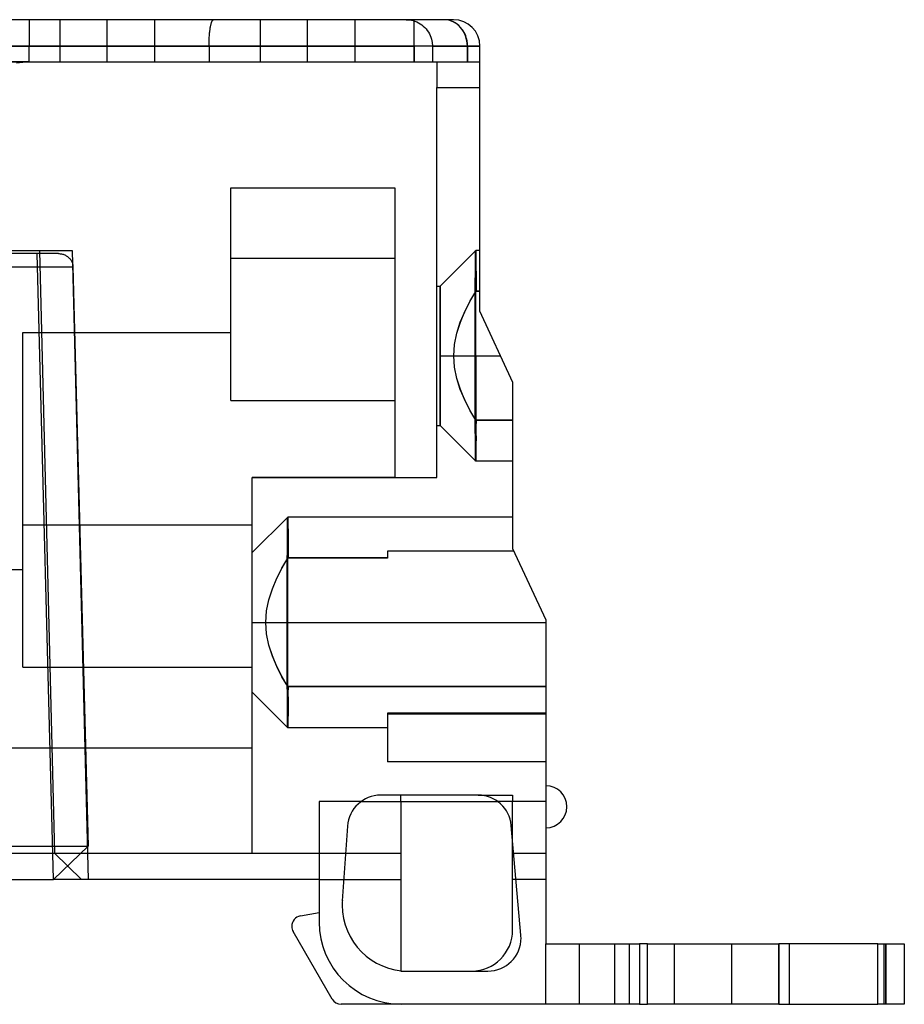
# Model space of a CAD drawing. Units: millimetres. Extents: x -35.4 to 41.8, y -22.5 to 25.
# Drawn here: x -0.8 to 41.8, y -22.5 to 25 of the extents above; entities that cross this region are included whole.
import ezdxf

# ---------------------------------------------------------------- set-up
doc = ezdxf.new("R2010")
doc.units = ezdxf.units.MM
doc.layers.add('MAIN-1', color=7, linetype='Continuous')
doc.layers.add('MAIN-2', color=7, linetype='Continuous')

msp = doc.modelspace()

# ---------------------------------------------------------------- linework, layer by layer
at = {"layer": 'MAIN-1'}
for p, q in [((-0.324, 24.961), (-1.145, 24.961)), ((0.496, 24.961), (-0.324, 24.961)), ((-0.324, 24.961), (-0.324, 23.691)), ((1.318, 24.961), (0.496, 24.961)), ((2.139, 24.961), (1.318, 24.961)), ((2.959, 24.961), (2.139, 24.961)), ((3.776, 24.961), (2.959, 24.961)), ((4.59, 24.961), (3.776, 24.961)), ((5.399, 24.961), (4.59, 24.961)), ((6.201, 24.961), (5.399, 24.961)), ((6.997, 24.961), (6.201, 24.961)), ((7.784, 24.961), (6.997, 24.961)), ((8.562, 24.961), (7.784, 24.961)), ((8.424, 24.679), (8.431, 24.712)), ((8.431, 24.712), (8.439, 24.744)), ((8.439, 24.744), (8.448, 24.775)), ((8.448, 24.775), (8.457, 24.805)), ((8.457, 24.805), (8.466, 24.833)), ((8.466, 24.833), (8.476, 24.859)), ((8.476, 24.859), (8.482, 24.873)), ((8.482, 24.873), (8.488, 24.886)), ((8.488, 24.886), (8.495, 24.899)), ((8.495, 24.899), (8.503, 24.914)), ((8.503, 24.914), (8.512, 24.928)), ((8.512, 24.928), (8.523, 24.94)), ((8.523, 24.94), (8.534, 24.951)), ((8.534, 24.951), (8.548, 24.958)), ((8.548, 24.958), (8.562, 24.961)), ((18.218, 24.961), (8.562, 24.961)), ((18.305, 24.961), (18.218, 24.961)), ((18.218, 23.691), (18.218, 24.961)), ((18.394, 24.961), (18.305, 24.961)), ((18.485, 24.961), (18.394, 24.961)), ((18.576, 24.961), (18.485, 24.961)), ((18.667, 24.961), (18.576, 24.961)), ((18.759, 24.961), (18.667, 24.961)), ((18.85, 24.961), (18.759, 24.961)), ((18.941, 24.961), (18.85, 24.961)), ((19.031, 24.961), (18.941, 24.961)), ((19.12, 24.961), (19.031, 24.961)), ((19.207, 24.961), (19.12, 24.961)), ((19.291, 24.961), (19.207, 24.961)), ((19.373, 24.961), (19.291, 24.961)), ((19.452, 24.961), (19.373, 24.961)), ((19.528, 24.961), (19.452, 24.961)), ((19.6, 24.961), (19.528, 24.961)), ((19.668, 24.961), (19.6, 24.961)), ((19.732, 24.961), (19.668, 24.961)), ((19.791, 24.961), (19.732, 24.961)), ((19.846, 24.961), (19.791, 24.961)), ((19.895, 24.961), (19.846, 24.961)), ((19.94, 24.961), (19.895, 24.961)), ((19.98, 24.961), (19.94, 24.961)), ((20.014, 24.961), (19.98, 24.961)), ((20.044, 24.961), (20.014, 24.961)), ((20.069, 24.961), (20.044, 24.961)), ((20.089, 24.961), (20.069, 24.961)), ((20.104, 24.961), (20.089, 24.961)), ((20.114, 24.961), (20.104, 24.961)), ((20.121, 24.961), (20.114, 24.961)), ((20.123, 24.961), (20.121, 24.961)), ((8.358, 24.177), (8.362, 24.229)), ((8.362, 24.229), (8.367, 24.281)), ((8.367, 24.281), (8.372, 24.332)), ((8.372, 24.332), (8.377, 24.383)), ((8.377, 24.383), (8.383, 24.432)), ((8.383, 24.432), (8.389, 24.479)), ((8.389, 24.479), (8.396, 24.526)), ((8.396, 24.526), (8.403, 24.57)), ((8.403, 24.57), (8.41, 24.61)), ((8.41, 24.61), (8.417, 24.644)), ((8.417, 24.644), (8.424, 24.679)), ((8.341, 23.691), (8.342, 23.745)), ((8.342, 23.799), (8.343, 23.853)), ((8.342, 23.745), (8.342, 23.799)), ((8.343, 23.853), (8.345, 23.907)), ((8.345, 23.907), (8.346, 23.961)), ((8.346, 23.961), (8.349, 24.016)), ((8.349, 24.016), (8.351, 24.07)), ((8.351, 24.07), (8.354, 24.123)), ((8.354, 24.123), (8.358, 24.177)), ((-8.99, 23.691), (-0.324, 23.691)), ((-0.324, 23.691), (8.341, 23.691)), ((8.341, 23.691), (18.218, 23.691)), ((8.341, 23.691), (8.341, 22.929)), ((21.393, 23.691), (18.218, 23.691)), ((18.218, 23.691), (18.218, 22.929)), ((21.393, 22.929), (21.393, 23.691)), ((-1.679, 22.929), (19.31, 22.929)), ((19.31, 22.929), (19.31, 21.684)), ((19.31, 22.929), (21.393, 22.929)), ((21.367, 22.929), (21.367, 21.684)), ((19.31, 21.684), (21.367, 21.684)), ((21.367, 21.684), (21.367, 10.917)), ((1.09, 13.683), (-5.803, 13.683)), ((1.09, 13.683), (1.126, 13.683)), ((1.126, 13.683), (1.163, 13.68)), ((1.163, 13.68), (1.2, 13.675)), ((1.2, 13.675), (1.238, 13.668)), ((1.238, 13.668), (1.276, 13.66)), ((1.276, 13.66), (1.313, 13.649)), ((1.313, 13.649), (1.351, 13.635)), ((1.351, 13.635), (1.388, 13.62)), ((1.388, 13.62), (1.425, 13.602)), ((1.425, 13.602), (1.461, 13.583)), ((1.461, 13.583), (1.496, 13.561)), ((1.496, 13.561), (1.529, 13.537)), ((1.529, 13.537), (1.561, 13.511)), ((1.561, 13.511), (1.591, 13.483)), ((1.591, 13.483), (1.62, 13.454)), ((1.62, 13.454), (1.646, 13.424)), ((1.646, 13.424), (1.67, 13.392)), ((1.67, 13.392), (1.692, 13.359)), ((1.692, 13.359), (1.712, 13.325)), ((1.712, 13.325), (1.73, 13.291)), ((-6.501, 13.048), (1.788, 13.048)), ((1.73, 13.291), (1.745, 13.256)), ((1.745, 13.256), (1.757, 13.221)), ((1.757, 13.221), (1.768, 13.186)), ((1.768, 13.186), (1.776, 13.151)), ((1.776, 13.151), (1.782, 13.116)), ((1.782, 13.116), (1.786, 13.082)), ((1.786, 13.082), (1.788, 13.048)), ((1.788, 13.048), (2.517, -14.892)), ((21.367, 10.917), (22.967, 7.486)), ((22.967, 7.486), (22.967, -0.541)), ((22.967, -0.541), (24.568, -3.972)), ((24.568, -3.972), (24.568, -19.591)), ((15.673, -12.733), (22.251, -12.733)), ((21.311, -12.428), (16.612, -12.428)), ((17.583, -12.733), (17.583, -20.892)), ((15.016, -13.916), (14.764, -17.515)), ((23.368, -19.172), (22.905, -13.888)), ((22.967, -18.93), (22.967, -14.596)), ((-7.23, -14.892), (2.517, -14.892)), ((2.517, -14.892), (0.842, -16.492)), ((-5.555, -16.492), (0.842, -16.492)), ((13.646, -16.492), (0.842, -16.492)), ((13.646, -16.492), (13.646, -18.092)), ((12.745, -18.251), (13.646, -18.092)), ((14.271, -22.258), (12.393, -19.005)), ((24.568, -19.591), (27.87, -19.591)), ((27.87, -19.591), (27.87, -22.512)), ((27.87, -19.591), (28.578, -19.591)), ((28.578, -19.591), (28.578, -22.512)), ((28.578, -19.591), (29.075, -19.591)), ((29.463, -19.591), (29.075, -19.591)), ((29.075, -19.591), (29.075, -22.512)), ((29.463, -19.591), (35.794, -19.591)), ((29.463, -22.512), (29.463, -19.591)), ((40.57, -19.591), (35.794, -19.591)), ((35.794, -19.591), (35.794, -22.512)), ((40.57, -19.591), (41.84, -19.591)), ((40.57, -22.512), (40.57, -19.591)), ((41.84, -19.591), (41.84, -22.512)), ((17.932, -20.911), (21.774, -20.911)), ((27.87, -22.512), (14.711, -22.512)), ((28.578, -22.512), (27.87, -22.512)), ((29.075, -22.512), (28.578, -22.512)), ((29.075, -22.512), (29.463, -22.512)), ((35.794, -22.512), (29.463, -22.512)), ((35.794, -22.512), (40.57, -22.512)), ((41.84, -22.512), (40.57, -22.512))]:
    msp.add_line(p, q, dxfattribs=at)
for centre, radius, start, end in [((20.123, 23.691), 1.27, 0, 90), ((24.568, -12.987), 1.016, 0, 90), ((16.612, -14.028), 1.6, 90, 176), ((21.311, -14.028), 1.6, 5, 90), ((24.568, -12.987), 1.016, 270, 0), ((17.932, -17.736), 3.175, 176, 180), ((17.932, -17.736), 3.175, 180, 270), ((12.833, -18.751), 0.508, 100, 180), ((12.833, -18.751), 0.508, 180, 210), ((20.986, -18.93), 1.981, 270, 0), ((21.774, -19.311), 1.6, 270, 0), ((21.774, -19.311), 1.6, 0, 5), ((14.711, -22.004), 0.508, 210, 270)]:
    msp.add_arc(centre, radius, start, end, dxfattribs=at)
at = {"layer": 'MAIN-2'}
for p, q in [((1.161, 24.961), (1.161, 22.929)), ((1.161, 24.961), (1.161, 22.929)), ((1.161, 24.961), (1.161, 22.929)), ((3.435, 22.929), (3.435, 24.961)), ((3.435, 22.929), (3.435, 24.961)), ((3.435, 22.929), (3.435, 24.961)), ((3.435, 22.929), (3.435, 24.961)), ((3.435, 22.929), (3.435, 24.961)), ((3.435, 22.929), (3.435, 24.961)), ((5.708, 24.961), (5.708, 22.929)), ((5.708, 24.961), (5.708, 22.929)), ((5.708, 24.961), (5.708, 22.929)), ((8.424, 24.68), (8.432, 24.713)), ((8.432, 24.713), (8.44, 24.745)), ((8.44, 24.745), (8.448, 24.776)), ((8.448, 24.776), (8.457, 24.806)), ((8.457, 24.806), (8.466, 24.834)), ((8.466, 24.834), (8.476, 24.859)), ((8.476, 24.859), (8.483, 24.876)), ((8.483, 24.876), (8.49, 24.89)), ((8.49, 24.89), (8.497, 24.904)), ((8.497, 24.904), (8.506, 24.919)), ((8.506, 24.919), (8.515, 24.932)), ((8.515, 24.932), (8.526, 24.943)), ((8.526, 24.943), (8.537, 24.953)), ((8.537, 24.953), (8.549, 24.959)), ((8.549, 24.959), (8.562, 24.961)), ((10.813, 24.961), (10.813, 22.929)), ((10.813, 24.961), (10.813, 22.929)), ((10.813, 24.961), (10.813, 22.929)), ((13.087, 22.929), (13.087, 24.961)), ((13.087, 22.929), (13.087, 24.961)), ((13.087, 22.929), (13.087, 24.961)), ((13.087, 22.929), (13.087, 24.961)), ((13.087, 22.929), (13.087, 24.961)), ((13.087, 22.929), (13.087, 24.961)), ((15.36, 24.961), (15.36, 22.929)), ((15.36, 24.961), (15.36, 22.929)), ((15.36, 24.961), (15.36, 22.929)), ((17.837, 24.961), (18.004, 24.95)), ((18.004, 24.95), (18.175, 24.915)), ((18.175, 24.915), (18.261, 24.888)), ((18.218, 23.691), (18.218, 24.961)), ((18.261, 24.888), (18.346, 24.854)), ((18.346, 24.854), (18.43, 24.814)), ((18.43, 24.814), (18.512, 24.767)), ((18.512, 24.767), (18.59, 24.713)), ((18.59, 24.713), (18.664, 24.654)), ((20.123, 24.961), (20.123, 24.961)), ((20.123, 24.961), (20.123, 24.961)), ((8.359, 24.179), (8.363, 24.231)), ((8.363, 24.231), (8.367, 24.283)), ((8.367, 24.283), (8.372, 24.334)), ((8.372, 24.334), (8.378, 24.384)), ((8.378, 24.384), (8.383, 24.433)), ((8.383, 24.433), (8.39, 24.48)), ((8.39, 24.48), (8.396, 24.526)), ((8.396, 24.526), (8.403, 24.57)), ((8.403, 24.57), (8.41, 24.61)), ((8.41, 24.61), (8.417, 24.645)), ((8.417, 24.645), (8.424, 24.68)), ((18.664, 24.654), (18.735, 24.589)), ((18.735, 24.589), (18.8, 24.519)), ((18.8, 24.519), (18.859, 24.444)), ((18.859, 24.444), (18.912, 24.366)), ((18.912, 24.366), (18.959, 24.285)), ((18.959, 24.285), (19, 24.201)), ((8.341, 23.691), (8.342, 23.745)), ((8.342, 23.799), (8.343, 23.854)), ((8.342, 23.745), (8.342, 23.799)), ((8.343, 23.854), (8.345, 23.908)), ((8.345, 23.908), (8.347, 23.963)), ((8.347, 23.963), (8.349, 24.017)), ((8.349, 24.017), (8.352, 24.072)), ((8.352, 24.072), (8.355, 24.125)), ((8.355, 24.125), (8.359, 24.179)), ((19, 24.201), (19.033, 24.116)), ((19.033, 24.116), (19.061, 24.03)), ((19.061, 24.03), (19.096, 23.858)), ((19.096, 23.858), (19.107, 23.691)), ((-0.324, 23.691), (-8.99, 23.691)), ((-0.324, 22.929), (-0.324, 23.691)), ((8.341, 23.691), (-0.324, 23.691)), ((8.341, 23.691), (8.341, 22.929)), ((18.218, 23.691), (8.341, 23.691)), ((21.393, 23.691), (18.218, 23.691)), ((18.218, 22.929), (18.218, 23.691)), ((19.107, 23.691), (20.793, 23.691)), ((19.107, 23.691), (19.107, 22.929)), ((21.393, 23.691), (20.793, 23.691)), ((20.793, 23.691), (21.393, 23.691)), ((20.793, 22.929), (20.793, 23.691)), ((20.793, 23.691), (20.793, 22.929)), ((21.393, 23.691), (21.393, 23.691)), ((21.393, 23.691), (21.393, 23.691)), ((-0.324, 22.929), (-1.894, 22.948)), ((-0.324, 22.929), (-0.929, 22.859)), ((-0.324, 22.929), (-0.324, 22.929)), ((19.31, 22.929), (19.31, 22.929)), ((19.31, 22.929), (19.31, 22.929)), ((19.31, 22.929), (19.31, 22.929)), ((21.367, 22.929), (21.367, 22.929)), ((21.393, 22.929), (21.393, 22.929)), ((21.393, 22.929), (21.393, 22.929)), ((19.31, 21.684), (19.31, 21.684)), ((19.31, 21.684), (19.31, 21.684)), ((19.31, 2.888), (19.31, 21.684)), ((19.31, 21.684), (19.31, 21.684)), ((19.31, 21.684), (19.31, 21.684)), ((21.367, 21.684), (21.367, 21.684)), ((21.367, 21.684), (21.367, 21.684)), ((9.4, 16.858), (17.3, 16.858)), ((9.4, 9.878), (9.4, 16.858)), ((9.4, 16.858), (9.4, 16.858)), ((17.3, 16.858), (17.3, 2.888)), ((17.3, 16.858), (17.3, 16.858)), ((1.771, 13.81), (-6.484, 13.81)), ((0.17, 13.81), (0.9, -15.222)), ((2.533, -16.492), (1.771, 13.81)), ((21.189, 13.836), (19.475, 12.121)), ((21.189, 13.836), (19.475, 12.121)), ((21.189, 13.836), (19.475, 12.121)), ((21.185, 13.748), (21.187, 13.803)), ((21.187, 13.803), (21.188, 13.832)), ((21.188, 13.832), (21.19, 13.833)), ((21.189, 11.854), (21.189, 13.836)), ((21.189, 8.756), (21.189, 13.836)), ((21.189, 11.854), (21.189, 13.836)), ((21.367, 13.836), (21.189, 13.836)), ((21.367, 13.836), (21.189, 13.836)), ((21.367, 13.836), (21.189, 13.836)), ((21.19, 13.833), (21.19, 13.833)), ((21.19, 13.833), (21.19, 13.833)), ((21.19, 13.833), (21.19, 13.833)), ((21.19, 13.833), (21.19, 13.833)), ((21.19, 13.833), (21.19, 13.833)), ((21.19, 13.833), (21.19, 13.833)), ((21.19, 13.833), (21.192, 13.802)), ((21.192, 13.802), (21.194, 13.739)), ((0.842, -16.492), (0.054, 13.683)), ((9.4, 13.458), (17.3, 13.458)), ((9.4, 13.458), (17.3, 13.458)), ((9.4, 13.458), (17.3, 13.458)), ((21.178, 13.268), (21.179, 13.425)), ((21.179, 13.425), (21.181, 13.558)), ((21.181, 13.558), (21.183, 13.666)), ((21.183, 13.666), (21.185, 13.748)), ((21.194, 13.739), (21.196, 13.645)), ((21.196, 13.645), (21.198, 13.52)), ((21.198, 13.52), (21.2, 13.365)), ((21.2, 13.365), (21.202, 13.182)), ((21.173, 12.653), (21.175, 12.88)), ((21.175, 12.88), (21.176, 13.086)), ((21.176, 13.086), (21.178, 13.268)), ((21.202, 13.182), (21.204, 12.97)), ((21.204, 12.97), (21.205, 12.731)), ((21.17, 12.14), (21.172, 12.406)), ((21.172, 12.406), (21.173, 12.653)), ((21.205, 12.731), (21.207, 12.467)), ((21.207, 12.467), (21.206, 12.179)), ((19.31, 12.121), (19.475, 12.121)), ((19.31, 12.121), (19.475, 12.121)), ((19.31, 12.121), (19.475, 12.121)), ((19.475, 8.756), (19.475, 12.121)), ((19.475, 8.756), (19.475, 12.121)), ((19.475, 8.756), (19.475, 12.121)), ((19.475, 12.121), (19.475, 8.756)), ((19.475, 12.121), (19.475, 8.756)), ((19.475, 12.121), (19.475, 8.756)), ((21.169, 11.855), (21.17, 12.14)), ((21.367, 11.87), (21.189, 11.87)), ((21.206, 12.179), (21.209, 11.868)), ((20.912, 11.375), (21.189, 11.854)), ((20.914, 11.381), (21.193, 11.86)), ((21.167, 11.237), (21.168, 11.553)), ((21.168, 11.553), (21.169, 11.855)), ((21.367, 11.854), (21.189, 11.854)), ((20.663, 10.883), (20.912, 11.375)), ((20.664, 10.888), (20.914, 11.381)), ((21.166, 10.909), (21.167, 11.237)), ((20.448, 10.374), (20.663, 10.883)), ((20.45, 10.377), (20.664, 10.888)), ((21.165, 10.218), (21.166, 10.57)), ((21.166, 10.57), (21.166, 10.909)), ((21.367, 10.917), (21.367, 10.917)), ((21.367, 10.917), (21.367, 10.917)), ((20.28, 9.847), (20.448, 10.374)), ((20.281, 9.849), (20.45, 10.377)), ((21.165, 9.859), (21.165, 10.218)), ((-0.63, 9.878), (9.4, 9.878)), ((-0.63, -1.552), (-0.63, 9.878)), ((-0.63, 9.878), (-0.63, 9.878)), ((9.4, 9.878), (9.4, 9.878)), ((9.4, 9.878), (9.4, 9.878)), ((9.4, 9.878), (9.4, 9.878)), ((9.4, 9.878), (9.4, 9.878)), ((9.4, 9.878), (9.4, 9.878)), ((9.4, 9.878), (9.4, 9.878)), ((9.4, 9.878), (9.4, 9.878)), ((9.4, 6.598), (9.4, 9.878)), ((20.173, 9.308), (20.281, 9.849)), ((20.173, 9.307), (20.28, 9.847)), ((21.164, 9.496), (21.165, 9.859)), ((21.164, 9.128), (21.164, 9.496)), ((20.135, 8.756), (20.173, 9.308)), ((20.135, 8.756), (20.173, 9.307)), ((21.164, 8.756), (21.164, 9.128)), ((19.475, 5.39), (19.475, 8.756)), ((19.475, 8.756), (19.475, 5.39)), ((19.475, 8.756), (20.135, 8.756)), ((19.475, 8.756), (21.164, 8.756)), ((19.475, 5.39), (19.475, 8.756)), ((19.475, 8.756), (19.475, 5.39)), ((19.475, 8.756), (20.135, 8.756)), ((19.475, 8.756), (20.135, 8.756)), ((19.475, 5.39), (19.475, 8.756)), ((19.475, 8.756), (19.475, 5.39)), ((19.475, 8.756), (21.189, 8.756)), ((19.475, 8.756), (20.135, 8.756)), ((20.173, 8.203), (20.135, 8.756)), ((20.173, 8.204), (20.135, 8.756)), ((21.164, 8.756), (22.375, 8.756)), ((21.164, 8.386), (21.164, 8.756)), ((21.189, 8.756), (21.189, 3.676)), ((20.281, 7.662), (20.173, 8.204)), ((20.282, 7.66), (20.173, 8.203)), ((21.164, 8.02), (21.164, 8.386)), ((20.449, 7.135), (20.281, 7.662)), ((20.451, 7.131), (20.282, 7.66)), ((21.165, 7.657), (21.164, 8.02)), ((21.165, 7.299), (21.165, 7.657)), ((20.663, 6.627), (20.449, 7.135)), ((20.665, 6.623), (20.451, 7.131)), ((21.166, 6.951), (21.165, 7.299)), ((22.967, 7.486), (22.967, 7.486)), ((22.967, 7.486), (22.967, 7.486)), ((21.166, 6.613), (21.166, 6.951)), ((9.4, 6.598), (17.3, 6.598)), ((9.4, 6.598), (17.3, 6.598)), ((9.4, 6.598), (17.3, 6.598)), ((20.912, 6.136), (20.663, 6.627)), ((20.914, 6.13), (20.665, 6.623)), ((21.167, 6.287), (21.166, 6.613)), ((21.168, 5.971), (21.167, 6.287)), ((21.189, 5.658), (20.912, 6.136)), ((21.193, 5.652), (20.914, 6.13)), ((21.169, 5.67), (21.168, 5.971)), ((19.31, 5.39), (19.475, 5.39)), ((19.31, 5.39), (19.475, 5.39)), ((19.31, 5.39), (19.475, 5.39)), ((19.475, 5.39), (21.189, 3.676)), ((19.475, 5.39), (21.189, 3.676)), ((19.475, 5.39), (21.189, 3.676)), ((21.17, 5.386), (21.169, 5.67)), ((21.172, 5.121), (21.17, 5.386)), ((21.189, 3.676), (21.189, 5.658)), ((22.967, 5.658), (21.189, 5.658)), ((21.189, 3.676), (21.189, 5.658)), ((22.967, 5.641), (21.189, 5.641)), ((21.209, 5.643), (21.2, 5.332)), ((21.2, 5.332), (21.204, 5.041)), ((21.173, 4.875), (21.172, 5.121)), ((21.174, 4.647), (21.173, 4.875)), ((21.204, 5.041), (21.205, 4.775)), ((21.205, 4.775), (21.204, 4.534)), ((21.176, 4.441), (21.174, 4.647)), ((21.178, 4.259), (21.176, 4.441)), ((21.202, 4.321), (21.2, 4.137)), ((21.204, 4.534), (21.202, 4.321)), ((21.179, 4.1), (21.178, 4.259)), ((21.181, 3.965), (21.179, 4.1)), ((21.183, 3.855), (21.181, 3.965)), ((21.185, 3.771), (21.183, 3.855)), ((21.196, 3.859), (21.194, 3.766)), ((21.198, 3.983), (21.196, 3.859)), ((21.2, 4.137), (21.198, 3.983)), ((21.186, 3.713), (21.185, 3.771)), ((21.188, 3.682), (21.186, 3.713)), ((21.19, 3.677), (21.188, 3.682)), ((22.967, 3.676), (21.189, 3.676)), ((22.967, 3.676), (21.189, 3.676)), ((22.967, 3.676), (21.189, 3.676)), ((21.192, 3.706), (21.19, 3.678)), ((21.19, 3.678), (21.19, 3.678)), ((21.19, 3.678), (21.19, 3.678)), ((21.19, 3.678), (21.19, 3.678)), ((21.19, 3.678), (21.19, 3.677)), ((21.19, 3.677), (21.19, 3.677)), ((21.19, 3.677), (21.19, 3.677)), ((21.194, 3.766), (21.192, 3.706)), ((10.42, 2.888), (19.31, 2.888)), ((10.42, -15.222), (10.42, 2.888)), ((10.42, 2.888), (10.42, 2.888)), ((10.42, 2.888), (10.42, 2.888)), ((10.42, -10.142), (10.42, 2.888)), ((17.3, 2.888), (10.42, 2.888)), ((17.3, 2.888), (17.3, 2.888)), ((19.31, 2.888), (19.31, 2.888)), ((12.134, 0.983), (10.42, -0.731)), ((12.134, 0.983), (10.42, -0.731)), ((12.134, 0.983), (10.42, -0.731)), ((12.13, 0.896), (12.131, 0.951)), ((12.131, 0.951), (12.133, 0.979)), ((12.133, 0.979), (12.135, 0.981)), ((12.134, -0.998), (12.134, 0.983)), ((12.134, -4.097), (12.134, 0.983)), ((12.134, -0.998), (12.134, 0.983)), ((22.967, 0.983), (12.134, 0.983)), ((22.967, 0.983), (12.134, 0.983)), ((22.967, 0.983), (12.134, 0.983)), ((12.135, 0.981), (12.135, 0.981)), ((12.135, 0.981), (12.135, 0.981)), ((12.135, 0.981), (12.135, 0.98)), ((12.135, 0.98), (12.135, 0.98)), ((12.135, 0.98), (12.135, 0.98)), ((12.135, 0.98), (12.135, 0.98)), ((12.135, 0.98), (12.137, 0.95)), ((12.137, 0.95), (12.139, 0.887)), ((-0.63, 0.608), (10.42, 0.608)), ((-0.63, 0.608), (10.42, 0.608)), ((-0.63, 0.608), (10.42, 0.608)), ((12.123, 0.415), (12.124, 0.572)), ((12.124, 0.572), (12.126, 0.705)), ((12.126, 0.705), (12.128, 0.814)), ((12.128, 0.814), (12.13, 0.896)), ((12.139, 0.887), (12.141, 0.793)), ((12.141, 0.793), (12.143, 0.667)), ((12.143, 0.667), (12.145, 0.513)), ((12.145, 0.513), (12.147, 0.33)), ((12.118, -0.2), (12.119, 0.027)), ((12.119, 0.027), (12.121, 0.233)), ((12.121, 0.233), (12.123, 0.415)), ((12.147, 0.33), (12.148, 0.118)), ((12.148, 0.118), (12.15, -0.122)), ((12.115, -0.712), (12.117, -0.446)), ((12.117, -0.446), (12.118, -0.2)), ((12.15, -0.122), (12.152, -0.386)), ((12.152, -0.386), (12.151, -0.673)), ((12.114, -0.997), (12.115, -0.712)), ((12.151, -0.673), (12.154, -0.984)), ((16.948, -0.668), (16.948, -0.998)), ((23.027, -0.668), (16.948, -0.668)), ((16.948, -0.668), (16.948, -0.668)), ((16.948, -0.668), (16.948, -0.668)), ((22.967, -0.541), (22.967, -0.541)), ((22.967, -0.541), (22.967, -0.541)), ((22.967, -0.541), (22.967, -0.541)), ((22.967, -0.541), (22.967, -0.541)), ((23.027, -0.668), (23.027, -0.668)), ((23.027, -0.668), (23.027, -0.668)), ((11.857, -1.477), (12.134, -0.998)), ((11.859, -1.471), (12.138, -0.992)), ((12.112, -1.615), (12.113, -1.3)), ((12.113, -1.3), (12.114, -0.997)), ((16.948, -0.982), (12.134, -0.982)), ((16.948, -0.998), (12.134, -0.998)), ((-6.17, -1.552), (-0.63, -1.552)), ((-0.63, -1.552), (-0.63, -1.552)), ((-0.63, -1.552), (-0.63, -1.552)), ((-0.63, -1.552), (-0.63, -1.552)), ((-0.63, -1.552), (-0.63, -1.552)), ((-0.63, -1.552), (-0.63, -1.552)), ((-0.63, -1.552), (-0.63, -1.552)), ((-0.63, -1.552), (-0.63, -1.552)), ((-0.63, -6.252), (-0.63, -1.552)), ((11.608, -1.969), (11.857, -1.477)), ((11.609, -1.965), (11.859, -1.471)), ((12.111, -1.943), (12.112, -1.615)), ((11.393, -2.478), (11.608, -1.969)), ((11.394, -2.475), (11.609, -1.965)), ((12.11, -2.634), (12.111, -2.283)), ((12.111, -2.283), (12.111, -1.943)), ((11.225, -3.006), (11.393, -2.478)), ((11.226, -3.004), (11.394, -2.475)), ((12.109, -2.993), (12.11, -2.634)), ((11.118, -3.544), (11.226, -3.004)), ((11.118, -3.545), (11.225, -3.006)), ((12.109, -3.357), (12.109, -2.993)), ((11.08, -4.097), (11.118, -3.544)), ((11.08, -4.097), (11.118, -3.545)), ((12.109, -3.725), (12.109, -3.357)), ((12.109, -4.097), (12.109, -3.725)), ((10.42, -4.097), (12.109, -4.097)), ((10.42, -4.097), (11.08, -4.097)), ((10.42, -4.097), (11.08, -4.097)), ((10.42, -4.097), (11.08, -4.097)), ((10.42, -4.097), (11.08, -4.097)), ((10.42, -4.097), (12.134, -4.097)), ((11.118, -4.65), (11.08, -4.097)), ((11.118, -4.649), (11.08, -4.097)), ((12.109, -4.097), (24.568, -4.097)), ((12.109, -4.466), (12.109, -4.097)), ((12.134, -9.177), (12.134, -4.097)), ((24.568, -3.972), (24.568, -3.972)), ((24.568, -3.972), (24.568, -3.972)), ((11.226, -5.19), (11.118, -4.649)), ((11.227, -5.192), (11.118, -4.65)), ((12.109, -4.832), (12.109, -4.466)), ((11.394, -5.718), (11.226, -5.19)), ((11.396, -5.721), (11.227, -5.192)), ((12.109, -5.195), (12.109, -4.832)), ((12.11, -5.553), (12.109, -5.195)), ((12.111, -5.902), (12.11, -5.553)), ((11.608, -6.225), (11.394, -5.718)), ((11.61, -6.23), (11.396, -5.721)), ((12.111, -6.239), (12.111, -5.902)), ((-0.63, -6.252), (10.42, -6.252)), ((-0.63, -6.252), (10.42, -6.252)), ((-0.63, -6.252), (10.42, -6.252)), ((11.857, -6.717), (11.608, -6.225)), ((11.859, -6.722), (11.61, -6.23)), ((12.112, -6.566), (12.111, -6.239)), ((12.113, -6.881), (12.112, -6.566)), ((12.134, -7.195), (11.857, -6.717)), ((12.138, -7.201), (11.859, -6.722)), ((12.114, -7.183), (12.113, -6.881)), ((10.42, -7.462), (12.134, -9.177)), ((10.42, -7.462), (12.134, -9.177)), ((10.42, -7.462), (12.134, -9.177)), ((12.115, -7.466), (12.114, -7.183)), ((12.117, -7.731), (12.115, -7.466)), ((12.134, -9.177), (12.134, -7.195)), ((24.568, -7.195), (12.134, -7.195)), ((12.134, -9.177), (12.134, -7.195)), ((24.568, -7.211), (12.134, -7.211)), ((12.154, -7.209), (12.145, -7.52)), ((12.145, -7.52), (12.149, -7.812)), ((12.118, -7.978), (12.117, -7.731)), ((12.119, -8.206), (12.118, -7.978)), ((12.149, -7.812), (12.15, -8.078)), ((12.121, -8.412), (12.119, -8.206)), ((12.122, -8.594), (12.121, -8.412)), ((12.147, -8.532), (12.145, -8.715)), ((12.148, -8.319), (12.147, -8.532)), ((12.15, -8.078), (12.148, -8.319)), ((16.948, -8.481), (16.948, -8.496)), ((24.568, -8.481), (16.948, -8.481)), ((16.948, -8.496), (24.568, -8.496)), ((24.568, -8.496), (16.948, -8.496)), ((24.568, -8.496), (16.948, -8.496)), ((16.948, -8.496), (24.568, -8.496)), ((16.948, -8.496), (16.948, -10.828)), ((16.948, -8.511), (24.568, -8.511)), ((12.124, -8.752), (12.122, -8.594)), ((12.126, -8.887), (12.124, -8.752)), ((12.128, -8.997), (12.126, -8.887)), ((12.129, -9.081), (12.128, -8.997)), ((12.141, -8.994), (12.139, -9.086)), ((12.143, -8.869), (12.141, -8.994)), ((12.145, -8.715), (12.143, -8.869)), ((12.131, -9.139), (12.129, -9.081)), ((12.133, -9.17), (12.131, -9.139)), ((12.135, -9.175), (12.133, -9.17)), ((16.948, -9.177), (12.134, -9.177)), ((16.948, -9.177), (12.134, -9.177)), ((16.948, -9.177), (12.134, -9.177)), ((12.137, -9.147), (12.135, -9.175)), ((12.135, -9.175), (12.135, -9.175)), ((12.135, -9.175), (12.135, -9.175)), ((12.135, -9.175), (12.135, -9.175)), ((12.135, -9.175), (12.135, -9.175)), ((12.135, -9.175), (12.135, -9.175)), ((12.135, -9.175), (12.135, -9.175)), ((12.139, -9.086), (12.137, -9.147)), ((-20.95, -10.142), (10.42, -10.142)), ((10.42, -10.142), (10.42, -10.142)), ((16.948, -10.828), (16.948, -10.828)), ((16.948, -10.828), (16.948, -10.828)), ((16.948, -10.828), (16.948, -10.828)), ((24.568, -10.828), (16.948, -10.828)), ((24.568, -10.828), (24.568, -10.828)), ((24.568, -10.828), (24.568, -10.828)), ((24.568, -10.828), (24.568, -10.828)), ((24.568, -11.971), (24.568, -11.971)), ((13.646, -12.733), (13.646, -16.492)), ((15.673, -12.733), (13.646, -12.733)), ((13.646, -12.733), (13.646, -12.733)), ((16.612, -12.428), (16.612, -12.428)), ((17.583, -12.428), (17.583, -12.428)), ((17.583, -12.733), (17.583, -12.428)), ((21.311, -12.428), (21.311, -12.428)), ((21.311, -12.428), (22.967, -12.428)), ((24.568, -12.733), (22.251, -12.733)), ((22.967, -12.428), (22.967, -12.733)), ((22.967, -12.428), (22.967, -12.428)), ((22.967, -14.596), (22.967, -12.733)), ((24.568, -12.733), (24.568, -12.733)), ((25.584, -12.987), (25.584, -12.987)), ((15.016, -13.916), (15.016, -13.916)), ((22.905, -13.888), (22.905, -13.888)), ((24.568, -14.003), (24.568, -14.003)), ((-4.82, -15.222), (10.42, -15.222)), ((0.9, -15.222), (17.583, -15.222)), ((0.9, -15.222), (2.203, -16.492)), ((10.42, -15.222), (10.42, -15.222)), ((22.967, -15.222), (24.568, -15.222)), ((13.646, -16.492), (13.646, -16.492)), ((13.646, -16.492), (13.646, -16.492)), ((13.646, -16.492), (13.646, -16.492)), ((13.646, -16.492), (17.583, -16.492)), ((24.568, -16.492), (22.967, -16.492)), ((14.764, -17.515), (14.764, -17.515)), ((12.745, -18.251), (12.745, -18.251)), ((13.646, -18.092), (13.646, -18.549)), ((13.646, -18.092), (13.646, -18.092)), ((13.646, -18.549), (13.646, -18.549)), ((22.967, -18.93), (22.967, -18.93)), ((12.393, -19.005), (12.393, -19.005)), ((23.368, -19.172), (23.368, -19.172)), ((23.374, -19.311), (23.374, -19.311)), ((24.568, -19.591), (24.568, -19.591)), ((24.568, -19.591), (24.568, -19.591)), ((24.568, -19.591), (24.568, -19.591)), ((24.568, -22.512), (24.568, -19.591)), ((26.168, -19.591), (26.168, -19.591)), ((26.168, -19.591), (26.168, -22.512)), ((27.87, -19.591), (27.87, -19.591)), ((29.075, -19.591), (29.075, -19.591)), ((30.765, -19.591), (30.765, -19.591)), ((30.765, -22.512), (30.765, -19.591)), ((33.534, -22.512), (33.534, -19.591)), ((35.794, -22.512), (35.794, -19.591)), ((36.302, -22.512), (36.302, -19.591)), ((36.302, -19.591), (36.302, -19.591)), ((40.57, -19.591), (40.57, -19.591)), ((40.57, -19.591), (40.57, -19.591)), ((40.868, -22.512), (40.868, -19.591)), ((40.956, -19.591), (40.956, -22.512)), ((40.956, -22.512), (40.956, -19.591)), ((41.84, -19.591), (41.84, -19.591)), ((41.84, -19.591), (41.84, -19.591)), ((17.583, -20.892), (17.583, -20.911)), ((17.583, -20.911), (17.932, -20.911)), ((17.583, -20.911), (17.583, -20.911)), ((17.932, -20.911), (17.932, -20.911)), ((20.986, -20.911), (20.986, -20.911)), ((21.774, -20.911), (21.774, -20.911)), ((14.271, -22.258), (14.271, -22.258)), ((14.711, -22.512), (14.711, -22.512)), ((17.608, -22.512), (17.608, -22.512)), ((24.568, -22.512), (24.568, -22.512)), ((26.168, -22.512), (26.168, -22.512)), ((27.87, -22.512), (27.87, -22.512)), ((29.075, -22.512), (29.075, -22.512)), ((30.765, -22.512), (30.765, -22.512)), ((36.302, -22.512), (36.302, -22.512)), ((40.57, -22.512), (40.57, -22.512)), ((40.57, -22.512), (40.57, -22.512)), ((41.84, -22.512), (41.84, -22.512)), ((41.84, -22.512), (41.84, -22.512))]:
    msp.add_line(p, q, dxfattribs=at)
msp.add_arc((17.608, -18.549), 3.962, 180, 270, dxfattribs=at)
for major_axis, start_param, end_param in [((0, -1.27), 1.570796, 3.141593), ((0, 1.27), -1.570796, 0)]:
    msp.add_ellipse((19.673, 23.691), major_axis=major_axis, ratio=0.882045, start_param=start_param, end_param=end_param, dxfattribs=at)

doc.saveas('drawing.dxf')
